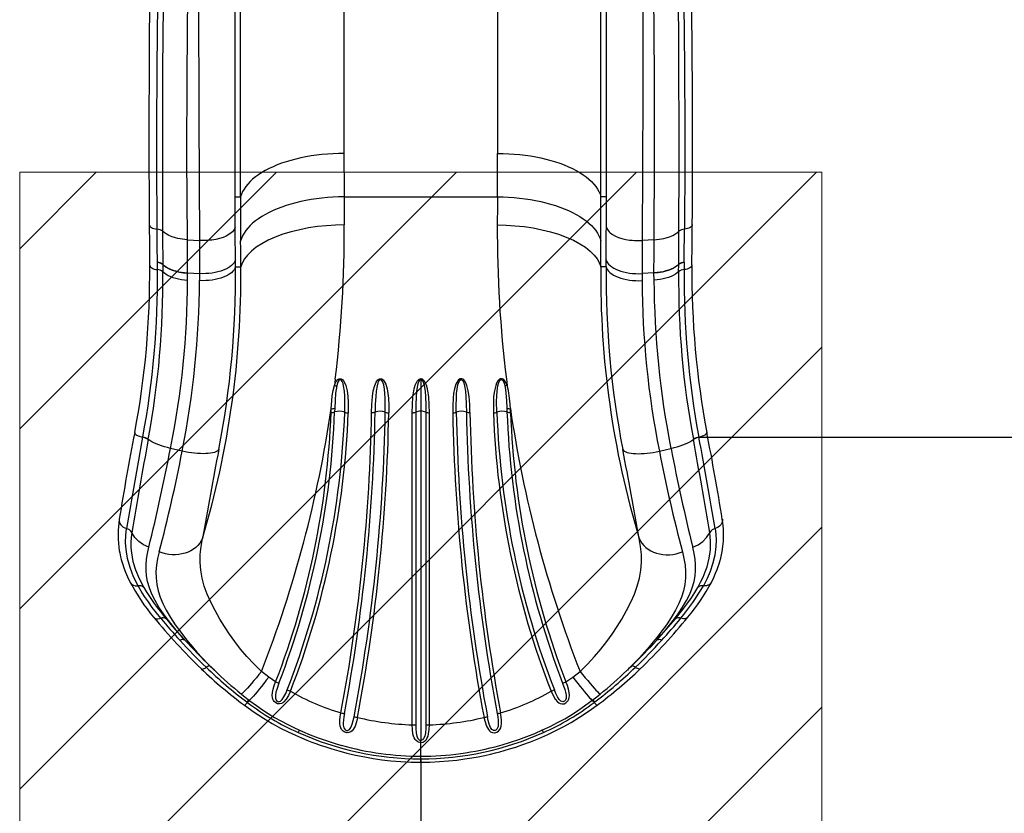
# Model space of a CAD drawing. Units: millimetres. Extents: x 10 to 203, y 55 to 268.
# Drawn here: x 43 to 67, y 114 to 133 of the extents above; entities that cross this region are included whole.
import ezdxf

# ---------------------------------------------------------------- set-up
doc = ezdxf.new("R2010")
doc.units = ezdxf.units.MM
doc.header["$PDSIZE"] = -1
doc.linetypes.add('CENTERX2', pattern=[20.32, 12.7, -2.54, 2.54, -2.54])

# ---------------------------------------------------------------- blocks, each defined once
blk = doc.blocks.new('SW_HATCH_0')
at = {"color": 0, "linetype": 'Continuous', "lineweight": 18}
for p, q in [((0, 0), (-1.909, -1.909)), ((8.98, 0), (-1.909, -10.889)), ((13.47, 0), (-1.909, -15.379)), ((17.961, 0), (-1.909, -19.869)), ((4.49, 0), (-1.909, -6.399)), ((18.091, -4.359), (-1.909, -24.359)), ((18.091, -8.85), (-1.909, -28.85)), ((18.091, -13.34), (-1.909, -33.34))]:
    blk.add_line(p, q, dxfattribs=at)

msp = doc.modelspace()

# ---------------------------------------------------------------- linework, layer by layer
at = {"color": 7, "linetype": 'Continuous', "lineweight": 25}
for p, q in [((50.912, 146.794), (50.912, 130.143)), ((54.742, 146.794), (54.742, 130.143)), ((48.199, 129.438), (48.199, 145.69)), ((48.334, 129.059), (48.334, 145.71)), ((57.32, 129.059), (57.32, 145.71)), ((57.455, 129.438), (57.455, 145.69)), ((48.199, 129.059), (48.199, 129.438)), ((57.455, 129.059), (57.455, 129.438)), ((48.199, 129.059), (48.334, 129.059)), ((50.916, 129.059), (54.739, 129.059)), ((57.455, 129.059), (57.32, 129.059)), ((47.01, 127.991), (47.309, 127.973)), ((58.645, 127.991), (58.346, 127.973)), ((46.26, 127.424), (46.26, 127.428)), ((46.262, 127.246), (46.26, 127.424)), ((48.208, 127.314), (48.207, 127.491)), ((57.446, 127.314), (57.448, 127.491)), ((59.394, 127.428), (59.394, 127.424)), ((46.262, 127.246), (46.262, 127.246)), ((46.396, 127.377), (46.396, 127.373)), ((46.396, 127.373), (46.398, 127.195)), ((46.398, 127.195), (46.398, 127.195)), ((47.013, 127.165), (47.311, 127.147)), ((47.013, 127.161), (47.013, 127.165)), ((47.013, 126.985), (47.013, 127.161)), ((48.208, 127.314), (48.34, 127.314)), ((57.446, 127.314), (57.315, 127.314)), ((58.641, 127.165), (58.344, 127.147)), ((58.641, 127.161), (58.641, 127.165)), ((58.642, 126.985), (58.641, 127.161)), ((59.256, 127.195), (59.259, 127.373)), ((59.256, 127.195), (59.256, 127.195)), ((59.259, 127.373), (59.259, 127.377)), ((59.392, 127.246), (59.392, 127.246)), ((47.311, 127.147), (47.31, 126.973)), ((58.344, 127.147), (58.344, 126.973)), ((50.694, 124.514), (50.674, 124.357)), ((52.827, 124.503), (52.827, 124.526)), ((52.827, 124.503), (52.827, 123.714)), ((54.961, 124.514), (54.98, 124.357)), ((50.59, 123.686), (50.594, 123.78)), ((50.682, 123.791), (50.678, 123.698)), ((54.973, 123.791), (54.976, 123.698)), ((55.064, 123.686), (55.06, 123.78)), ((52.613, 115.896), (52.613, 123.678)), ((52.701, 123.693), (52.701, 115.897)), ((52.827, 123.714), (52.827, 115.509)), ((52.954, 123.693), (52.954, 115.897)), ((53.041, 115.896), (53.041, 123.678)), ((45.894, 123.066), (45.894, 123.069)), ((46.031, 123.015), (46.031, 123.012)), ((59.624, 123.012), (59.623, 123.015)), ((59.76, 123.069), (59.761, 123.066)), ((46.879, 122.72), (46.589, 122.789)), ((58.775, 122.72), (59.065, 122.789)), ((45.49, 120.791), (45.49, 120.791)), ((60.164, 120.791), (60.164, 120.791)), ((45.62, 120.691), (45.62, 120.691)), ((60.034, 120.691), (60.034, 120.691)), ((47.575, 117.361), (47.622, 117.316)), ((58.032, 117.316), (58.08, 117.361)), ((47.677, 117.263), (47.682, 117.259)), ((49.039, 117.089), (48.857, 117.229)), ((56.615, 117.089), (56.797, 117.229)), ((57.977, 117.262), (57.963, 117.249)), ((49.209, 116.966), (49.039, 117.089)), ((56.446, 116.966), (56.615, 117.089)), ((48.505, 116.454), (48.488, 116.467)), ((57.166, 116.467), (57.15, 116.454)), ((52.827, 115.452), (52.827, 115.509)), ((52.827, 115.114), (52.827, 115.452)), ((52.827, 115.048), (52.827, 115.113)), ((52.827, 114.965), (52.827, 115.048))]:
    msp.add_line(p, q, dxfattribs=at)
at = {"lineweight": 18}
for p, q in [((42.827, 129.674), (42.827, 85.048)), ((62.827, 129.674), (42.827, 129.674)), ((62.827, 85.048), (62.827, 129.674))]:
    msp.add_line(p, q, dxfattribs=at)
at = {"color": 7, "linetype": 'CENTERX2'}
for p, q in [((59.76, 123.069), (89.76, 123.069)), ((52.827, 115.048), (52.827, 85.048))]:
    msp.add_line(p, q, dxfattribs=at)
at = {"color": 7, "linetype": 'Continuous', "lineweight": 25, "flags": 128}
for points in [[(46.253, 128.253), (46.247, 129.93), (46.247, 130.72), (46.254, 132.3), (46.26, 133.09), (46.276, 134.67), (46.286, 135.46), (46.297, 136.25), (46.322, 137.83), (46.335, 138.62), (46.363, 140.2), (46.377, 140.99), (46.406, 142.57), (46.42, 143.36), (46.448, 144.941), (46.462, 145.731), (46.474, 146.521)], [(46.61, 146.467), (46.597, 145.677), (46.584, 144.887), (46.556, 143.307), (46.542, 142.517), (46.514, 140.937), (46.5, 140.147), (46.472, 138.568), (46.459, 137.778), (46.435, 136.198), (46.424, 135.408), (46.414, 134.618), (46.397, 133.039), (46.391, 132.249), (46.384, 130.669), (46.384, 129.879), (46.389, 128.202)], [(59.265, 128.202), (59.271, 129.879), (59.27, 130.669), (59.263, 132.249), (59.257, 133.039), (59.241, 134.618), (59.231, 135.408), (59.22, 136.198), (59.195, 137.778), (59.182, 138.568), (59.155, 140.147), (59.14, 140.937), (59.112, 142.517), (59.071, 144.887), (59.058, 145.677), (59.045, 146.467)], [(59.18, 146.521), (59.193, 145.731), (59.206, 144.941), (59.234, 143.36), (59.248, 142.57), (59.277, 140.99), (59.292, 140.2), (59.319, 138.62), (59.333, 137.83), (59.357, 136.25), (59.368, 135.46), (59.378, 134.67), (59.395, 133.09), (59.401, 132.3), (59.407, 130.72), (59.407, 129.93), (59.401, 128.253)], [(47.01, 127.991), (46.997, 130.041), (47, 132.088), (47.016, 134.135), (47.043, 136.18), (47.077, 138.224), (47.154, 142.239), (47.228, 146.255)], [(47.303, 146.25), (47.299, 141.682), (47.291, 137.114), (47.289, 134.068), (47.294, 131.022), (47.309, 127.973)], [(58.351, 146.25), (58.354, 142.595), (58.361, 138.941), (58.365, 135.287), (58.362, 131.631), (58.346, 127.973)], [(58.645, 127.991), (58.658, 130.041), (58.655, 132.088), (58.639, 134.135), (58.612, 136.18), (58.578, 138.224), (58.5, 142.239), (58.426, 146.255)], [(46.084, 135.331), (46.059, 133.012), (46.056, 132.604), (46.054, 132.196), (46.052, 131.794), (46.051, 131.414), (46.05, 131.057), (46.05, 130.944), (46.049, 130.814), (46.049, 130.665), (46.049, 130.499), (46.049, 130.316), (46.05, 130.114), (46.05, 129.894), (46.051, 129.632), (46.052, 129.349), (46.053, 129.044), (46.055, 128.717), (46.058, 128.368)], [(59.597, 128.368), (59.599, 128.661), (59.601, 128.935), (59.602, 129.191), (59.603, 129.428), (59.604, 129.647), (59.604, 129.848), (59.605, 130.02), (59.605, 130.176), (59.605, 130.316), (59.605, 130.44), (59.605, 130.562), (59.605, 131.113), (59.603, 131.68), (59.589, 133.72)], [(50.912, 130.143), (50.774, 130.141), (50.635, 130.136), (50.498, 130.127), (50.361, 130.114), (50.226, 130.099), (50.093, 130.079), (49.963, 130.057), (49.835, 130.031), (49.71, 130.002), (49.589, 129.969), (49.471, 129.934), (49.358, 129.896), (49.249, 129.855), (49.144, 129.811), (49.045, 129.765), (48.951, 129.716), (48.863, 129.664), (48.78, 129.611), (48.704, 129.556), (48.634, 129.498), (48.57, 129.439), (48.513, 129.379), (48.463, 129.317), (48.42, 129.254), (48.384, 129.19), (48.355, 129.125), (48.334, 129.059)], [(54.742, 130.143), (54.881, 130.141), (55.019, 130.136), (55.157, 130.127), (55.293, 130.114), (55.428, 130.099), (55.561, 130.079), (55.692, 130.057), (55.819, 130.031), (55.944, 130.002), (56.066, 129.969), (56.183, 129.934), (56.297, 129.896), (56.406, 129.855), (56.51, 129.811), (56.609, 129.765), (56.703, 129.716), (56.791, 129.664), (56.874, 129.611), (56.95, 129.556), (57.02, 129.498), (57.084, 129.439), (57.141, 129.379), (57.191, 129.317), (57.234, 129.254), (57.27, 129.19), (57.299, 129.125), (57.32, 129.059)], [(48.201, 128.305), (48.2, 128.682), (48.199, 129.059)], [(50.916, 129.059), (50.777, 129.057), (50.638, 129.051), (50.5, 129.041), (50.363, 129.028), (50.228, 129.012), (50.095, 128.992), (49.964, 128.968), (49.836, 128.942), (49.711, 128.912), (49.59, 128.879), (49.472, 128.843), (49.359, 128.804), (49.249, 128.762), (49.145, 128.718), (49.046, 128.671), (48.952, 128.621), (48.863, 128.569), (48.781, 128.515), (48.705, 128.459), (48.635, 128.402), (48.571, 128.342), (48.514, 128.281), (48.465, 128.219), (48.422, 128.155), (48.386, 128.091), (48.358, 128.025), (48.336, 127.96)], [(50.916, 129.059), (50.917, 128.844), (50.92, 128.359)], [(54.739, 129.059), (54.737, 128.844), (54.735, 128.359)], [(54.739, 129.059), (54.878, 129.057), (55.016, 129.051), (55.154, 129.041), (55.291, 129.028), (55.426, 129.012), (55.559, 128.992), (55.69, 128.968), (55.818, 128.942), (55.943, 128.912), (56.065, 128.879), (56.182, 128.843), (56.296, 128.804), (56.405, 128.762), (56.509, 128.718), (56.609, 128.671), (56.703, 128.621), (56.791, 128.569), (56.873, 128.515), (56.95, 128.459), (57.02, 128.402), (57.083, 128.342), (57.14, 128.281), (57.19, 128.219), (57.233, 128.155), (57.268, 128.091), (57.297, 128.025), (57.318, 127.96)], [(57.454, 128.305), (57.455, 128.682), (57.455, 129.059)], [(46.058, 128.368), (46.062, 127.865), (46.067, 127.362)], [(46.058, 128.368), (46.061, 128.351), (46.071, 128.331), (46.088, 128.312), (46.111, 128.295), (46.14, 128.28), (46.175, 128.268), (46.213, 128.259), (46.253, 128.253)], [(46.26, 127.428), (46.256, 127.821), (46.253, 128.253), (46.253, 128.253)], [(47.01, 127.991), (46.947, 127.996), (46.886, 128.003), (46.827, 128.013), (46.769, 128.024), (46.713, 128.038), (46.625, 128.066), (46.546, 128.098), (46.476, 128.136), (46.429, 128.168), (46.389, 128.202)], [(48.201, 128.305), (48.19, 128.275), (48.175, 128.246), (48.155, 128.218), (48.131, 128.19), (48.102, 128.164), (48.045, 128.122), (47.976, 128.084), (47.898, 128.051), (47.812, 128.023), (47.719, 128.001), (47.62, 127.984), (47.559, 127.978), (47.497, 127.973), (47.435, 127.971), (47.372, 127.971), (47.309, 127.973)], [(48.207, 127.491), (48.201, 128.174), (48.201, 128.305)], [(50.92, 128.359), (50.701, 128.354), (50.479, 128.34), (50.254, 128.317), (50.03, 128.284), (49.809, 128.241), (49.595, 128.189), (49.39, 128.127), (49.199, 128.056), (49.023, 127.978), (48.864, 127.892), (48.725, 127.802), (48.606, 127.707), (48.508, 127.609), (48.432, 127.511), (48.376, 127.411), (48.34, 127.314)], [(54.735, 128.359), (54.953, 128.354), (55.176, 128.34), (55.401, 128.317), (55.625, 128.284), (55.846, 128.241), (56.06, 128.189), (56.264, 128.127), (56.456, 128.056), (56.632, 127.978), (56.79, 127.892), (56.93, 127.802), (57.048, 127.707), (57.146, 127.609), (57.223, 127.511), (57.279, 127.411), (57.315, 127.314)], [(57.448, 127.491), (57.453, 128.174), (57.454, 128.305)], [(57.454, 128.305), (57.464, 128.275), (57.479, 128.246), (57.499, 128.218), (57.523, 128.19), (57.552, 128.164), (57.61, 128.122), (57.678, 128.084), (57.756, 128.051), (57.842, 128.023), (57.936, 128.001), (58.034, 127.984), (58.095, 127.978), (58.157, 127.973), (58.22, 127.971), (58.283, 127.971), (58.346, 127.973)], [(58.645, 127.991), (58.707, 127.996), (58.768, 128.003), (58.828, 128.013), (58.886, 128.024), (58.942, 128.038), (59.029, 128.066), (59.108, 128.098), (59.178, 128.136), (59.225, 128.168), (59.265, 128.202)], [(59.259, 127.377), (59.262, 127.769), (59.265, 128.202)], [(59.597, 128.368), (59.594, 128.351), (59.584, 128.331), (59.567, 128.312), (59.543, 128.295), (59.514, 128.28), (59.48, 128.268), (59.442, 128.259), (59.401, 128.253)], [(59.587, 127.362), (59.592, 127.865), (59.597, 128.368)], [(47.013, 127.165), (47.013, 127.651), (47.01, 127.991)], [(47.309, 127.973), (47.31, 127.84), (47.311, 127.147)], [(48.34, 127.314), (48.34, 127.314), (48.337, 127.762), (48.336, 127.96)], [(57.315, 127.314), (57.315, 127.314), (57.317, 127.762), (57.318, 127.96)], [(58.346, 127.973), (58.345, 127.84), (58.344, 127.147)], [(58.641, 127.165), (58.642, 127.651), (58.645, 127.991)], [(48.207, 127.491), (48.193, 127.453), (48.172, 127.416), (48.143, 127.38), (48.108, 127.346), (48.066, 127.313), (48.017, 127.283), (47.963, 127.255), (47.903, 127.229), (47.838, 127.207), (47.77, 127.188), (47.698, 127.172), (47.623, 127.159), (47.546, 127.151), (47.468, 127.146), (47.389, 127.144), (47.311, 127.147)], [(57.448, 127.491), (57.461, 127.453), (57.483, 127.416), (57.511, 127.38), (57.547, 127.346), (57.589, 127.313), (57.637, 127.283), (57.692, 127.255), (57.752, 127.229), (57.816, 127.207), (57.885, 127.188), (57.957, 127.172), (58.032, 127.159), (58.108, 127.151), (58.187, 127.146), (58.265, 127.144), (58.344, 127.147)], [(59.394, 127.424), (59.393, 127.315), (59.392, 127.246)], [(46.067, 127.362), (46.07, 127.345), (46.08, 127.325), (46.097, 127.306), (46.12, 127.289), (46.149, 127.274), (46.184, 127.261), (46.221, 127.252), (46.262, 127.246)], [(46.396, 127.377), (46.434, 127.344), (46.479, 127.312), (46.53, 127.283), (46.586, 127.256), (46.648, 127.232), (46.715, 127.212), (46.785, 127.194), (46.859, 127.181), (46.935, 127.171), (47.013, 127.165)], [(46.396, 127.373), (46.436, 127.338), (46.483, 127.305), (46.552, 127.267), (46.631, 127.234), (46.718, 127.207), (46.812, 127.185), (46.911, 127.17), (47.013, 127.161)], [(46.398, 127.195), (46.436, 127.162), (46.481, 127.131), (46.531, 127.102), (46.588, 127.076), (46.649, 127.052), (46.716, 127.032), (46.786, 127.015), (46.859, 127.001), (46.935, 126.992), (47.013, 126.985)], [(48.208, 127.314), (48.195, 127.276), (48.174, 127.239), (48.145, 127.204), (48.109, 127.17), (48.067, 127.137), (48.018, 127.107), (47.964, 127.079), (47.904, 127.054), (47.839, 127.032), (47.77, 127.013), (47.698, 126.997), (47.623, 126.985), (47.546, 126.976), (47.468, 126.972), (47.389, 126.97), (47.31, 126.973)], [(57.446, 127.314), (57.46, 127.276), (57.481, 127.239), (57.509, 127.204), (57.545, 127.17), (57.587, 127.137), (57.636, 127.107), (57.691, 127.079), (57.751, 127.054), (57.815, 127.032), (57.884, 127.013), (57.957, 126.997), (58.032, 126.985), (58.109, 126.976), (58.187, 126.972), (58.266, 126.97), (58.344, 126.973)], [(59.259, 127.377), (59.221, 127.344), (59.176, 127.312), (59.125, 127.283), (59.068, 127.256), (59.006, 127.232), (58.94, 127.212), (58.869, 127.194), (58.795, 127.181), (58.719, 127.171), (58.641, 127.165)], [(59.259, 127.373), (59.219, 127.338), (59.171, 127.305), (59.102, 127.267), (59.023, 127.234), (58.936, 127.207), (58.843, 127.185), (58.744, 127.17), (58.641, 127.161)], [(59.256, 127.195), (59.219, 127.162), (59.174, 127.131), (59.123, 127.102), (59.067, 127.076), (59.005, 127.052), (58.939, 127.032), (58.869, 127.015), (58.795, 127.001), (58.719, 126.992), (58.642, 126.985)], [(59.587, 127.362), (59.584, 127.345), (59.574, 127.325), (59.557, 127.306), (59.534, 127.289), (59.505, 127.274), (59.471, 127.261), (59.433, 127.252), (59.392, 127.246)], [(50.674, 124.357), (50.694, 124.409), (50.72, 124.458), (50.758, 124.503), (50.772, 124.514), (50.796, 124.525), (50.823, 124.527), (50.846, 124.522), (50.862, 124.514), (50.884, 124.496), (50.903, 124.474), (50.936, 124.419), (50.959, 124.359), (50.993, 124.224), (51.011, 124.084), (51.019, 123.943), (51.018, 123.671)], [(50.931, 123.689), (50.931, 123.689), (50.935, 123.954), (50.932, 124.088), (50.923, 124.219), (50.903, 124.349), (50.89, 124.403), (50.87, 124.455), (50.845, 124.491), (50.835, 124.498), (50.825, 124.503), (50.821, 124.503), (50.811, 124.503), (50.804, 124.501), (50.793, 124.494), (50.789, 124.491), (50.78, 124.481), (50.758, 124.44), (50.742, 124.393), (50.73, 124.346)], [(51.602, 123.682), (51.608, 123.881), (51.624, 124.08), (51.644, 124.221), (51.68, 124.359), (51.717, 124.444), (51.754, 124.495), (51.778, 124.514), (51.802, 124.524), (51.829, 124.526), (51.852, 124.52), (51.865, 124.514), (51.887, 124.496), (51.906, 124.476), (51.933, 124.433), (51.953, 124.387), (51.988, 124.273), (52.008, 124.156), (52.02, 124.038), (52.029, 123.857), (52.029, 123.675)], [(51.942, 123.691), (51.943, 123.869), (51.939, 124.045), (51.934, 124.156), (51.922, 124.266), (51.902, 124.374), (51.89, 124.416), (51.873, 124.456), (51.848, 124.491), (51.84, 124.497), (51.831, 124.502), (51.826, 124.503), (51.815, 124.502), (51.81, 124.501), (51.795, 124.491), (51.78, 124.473), (51.757, 124.427), (51.736, 124.348), (51.715, 124.217), (51.704, 124.084), (51.694, 123.891), (51.689, 123.696)], [(52.613, 123.678), (52.617, 123.876), (52.63, 124.073), (52.642, 124.172), (52.661, 124.27), (52.688, 124.366), (52.708, 124.416), (52.735, 124.464), (52.759, 124.493), (52.784, 124.514), (52.791, 124.517), (52.815, 124.525), (52.827, 124.526)], [(52.827, 124.503), (52.819, 124.502), (52.807, 124.496), (52.805, 124.494), (52.785, 124.472), (52.77, 124.445), (52.754, 124.401), (52.743, 124.355), (52.721, 124.218), (52.71, 124.078), (52.703, 123.887), (52.701, 123.693)], [(53.041, 123.678), (53.037, 123.876), (53.024, 124.073), (53.012, 124.172), (52.994, 124.27), (52.966, 124.366), (52.946, 124.416), (52.92, 124.464), (52.895, 124.493), (52.87, 124.514), (52.864, 124.517), (52.84, 124.525), (52.827, 124.526)], [(52.827, 124.503), (52.835, 124.502), (52.847, 124.496), (52.85, 124.494), (52.869, 124.472), (52.884, 124.445), (52.9, 124.401), (52.912, 124.355), (52.934, 124.218), (52.944, 124.078), (52.952, 123.887), (52.954, 123.693)], [(54.053, 123.682), (54.046, 123.881), (54.03, 124.08), (54.01, 124.221), (53.975, 124.359), (53.938, 124.444), (53.9, 124.495), (53.877, 124.514), (53.852, 124.524), (53.825, 124.526), (53.802, 124.52), (53.789, 124.514), (53.767, 124.496), (53.749, 124.476), (53.722, 124.433), (53.701, 124.387), (53.667, 124.273), (53.646, 124.156), (53.634, 124.038), (53.625, 123.857), (53.625, 123.675)], [(53.712, 123.691), (53.711, 123.869), (53.715, 124.045), (53.721, 124.156), (53.732, 124.266), (53.752, 124.374), (53.764, 124.416), (53.781, 124.456), (53.806, 124.491), (53.814, 124.497), (53.824, 124.502), (53.828, 124.503), (53.839, 124.502), (53.845, 124.501), (53.86, 124.491), (53.874, 124.473), (53.897, 124.427), (53.919, 124.348), (53.939, 124.217), (53.951, 124.084), (53.96, 123.891), (53.965, 123.696)], [(54.98, 124.357), (54.961, 124.409), (54.934, 124.458), (54.897, 124.503), (54.882, 124.514), (54.858, 124.525), (54.831, 124.527), (54.808, 124.522), (54.793, 124.514), (54.77, 124.496), (54.752, 124.474), (54.719, 124.419), (54.695, 124.359), (54.661, 124.224), (54.643, 124.084), (54.636, 123.943), (54.637, 123.671)], [(54.724, 123.689), (54.724, 123.689), (54.719, 123.954), (54.722, 124.088), (54.731, 124.219), (54.751, 124.349), (54.764, 124.403), (54.784, 124.455), (54.81, 124.491), (54.819, 124.498), (54.829, 124.503), (54.834, 124.503), (54.843, 124.503), (54.85, 124.501), (54.862, 124.494), (54.865, 124.491), (54.874, 124.481), (54.897, 124.44), (54.913, 124.393), (54.924, 124.346)], [(50.594, 123.78), (50.594, 123.78), (50.608, 123.972), (50.621, 124.102), (50.641, 124.231), (50.674, 124.357), (50.674, 124.357)], [(50.674, 124.357), (50.704, 124.349), (50.73, 124.346)], [(50.73, 124.346), (50.715, 124.256), (50.705, 124.165), (50.691, 123.98), (50.682, 123.791)], [(54.98, 124.357), (54.951, 124.349), (54.924, 124.346)], [(54.924, 124.346), (54.939, 124.256), (54.95, 124.165), (54.963, 123.98), (54.973, 123.791)], [(55.06, 123.78), (55.06, 123.78), (55.047, 123.972), (55.033, 124.102), (55.013, 124.231), (54.98, 124.357), (54.98, 124.357)], [(45.694, 123.182), (45.694, 123.179), (45.697, 123.165), (45.707, 123.151), (45.725, 123.136), (45.749, 123.121), (45.779, 123.106), (45.814, 123.092), (45.853, 123.08), (45.894, 123.069)], [(46.589, 122.789), (46.512, 122.808), (46.436, 122.829), (46.364, 122.852), (46.296, 122.876), (46.231, 122.902), (46.172, 122.929), (46.119, 122.956), (46.071, 122.984), (46.031, 123.012)], [(59.065, 122.789), (59.143, 122.808), (59.218, 122.829), (59.29, 122.852), (59.359, 122.876), (59.423, 122.902), (59.482, 122.929), (59.536, 122.956), (59.583, 122.984), (59.624, 123.012)], [(59.96, 123.182), (59.961, 123.179), (59.957, 123.165), (59.947, 123.151), (59.929, 123.136), (59.905, 123.121), (59.875, 123.106), (59.84, 123.092), (59.802, 123.08), (59.76, 123.069)], [(47.792, 122.759), (47.775, 122.739), (47.75, 122.72), (47.719, 122.704), (47.681, 122.69), (47.636, 122.678), (47.585, 122.669), (47.529, 122.662), (47.468, 122.658), (47.403, 122.657), (47.333, 122.658), (47.261, 122.662), (47.187, 122.669), (47.11, 122.678), (47.033, 122.69), (46.956, 122.704), (46.879, 122.72)], [(57.863, 122.759), (57.88, 122.739), (57.904, 122.72), (57.936, 122.704), (57.974, 122.69), (58.018, 122.678), (58.069, 122.669), (58.125, 122.662), (58.186, 122.658), (58.252, 122.657), (58.321, 122.658), (58.393, 122.662), (58.468, 122.669), (58.544, 122.678), (58.621, 122.69), (58.698, 122.704), (58.775, 122.72)], [(45.309, 121.024), (45.296, 120.927), (45.287, 120.836), (45.281, 120.751), (45.279, 120.673), (45.279, 120.598), (45.281, 120.527), (45.288, 120.422), (45.298, 120.327), (45.31, 120.244), (45.321, 120.184), (45.331, 120.134), (45.343, 120.082), (45.359, 120.02), (45.374, 119.966), (45.395, 119.895), (45.425, 119.807), (45.464, 119.703), (45.516, 119.583), (45.582, 119.448)], [(45.309, 121.024), (45.309, 121.021), (45.308, 120.985), (45.314, 120.949), (45.328, 120.914), (45.35, 120.881), (45.378, 120.851), (45.411, 120.826), (45.449, 120.805), (45.49, 120.791)], [(60.073, 119.448), (60.132, 119.569), (60.179, 119.675), (60.215, 119.768), (60.243, 119.845), (60.264, 119.909), (60.281, 119.967), (60.304, 120.051), (60.322, 120.131), (60.34, 120.22), (60.359, 120.347), (60.371, 120.474), (60.376, 120.598), (60.376, 120.652), (60.375, 120.712), (60.372, 120.78), (60.366, 120.855), (60.358, 120.936), (60.345, 121.024)], [(60.345, 121.024), (60.346, 121.021), (60.347, 120.985), (60.34, 120.949), (60.326, 120.914), (60.305, 120.881), (60.277, 120.851), (60.243, 120.826), (60.205, 120.805), (60.164, 120.791)], [(45.78, 119.363), (45.78, 119.363), (45.667, 119.59), (45.578, 119.819), (45.516, 120.042), (45.478, 120.265), (45.467, 120.443), (45.471, 120.618), (45.49, 120.791)], [(60.164, 120.791), (60.181, 120.647), (60.188, 120.502), (60.183, 120.347), (60.155, 120.125), (60.102, 119.901), (60.041, 119.721), (59.965, 119.542), (59.874, 119.363), (59.874, 119.363)], [(45.62, 120.691), (45.605, 120.566), (45.599, 120.44), (45.601, 120.313), (45.613, 120.184), (45.652, 119.972), (45.716, 119.758), (45.806, 119.541), (45.919, 119.324)], [(46.046, 120.323), (45.915, 120.387), (45.799, 120.469), (45.702, 120.567), (45.628, 120.676), (45.62, 120.691)], [(47.383, 120.543), (47.353, 120.482), (47.315, 120.423), (47.27, 120.369), (47.218, 120.32), (47.159, 120.275), (47.094, 120.236), (47.025, 120.203), (46.951, 120.176), (46.873, 120.156), (46.793, 120.143), (46.711, 120.137), (46.628, 120.138), (46.545, 120.146), (46.463, 120.161), (46.382, 120.182), (46.305, 120.211)], [(48.857, 117.229), (48.857, 117.229), (48.67, 117.412), (48.493, 117.6), (48.336, 117.785), (48.19, 117.972), (48.056, 118.16), (47.931, 118.347), (47.818, 118.531), (47.697, 118.744), (47.591, 118.953), (47.501, 119.157), (47.428, 119.358), (47.375, 119.554), (47.341, 119.749), (47.326, 119.945), (47.329, 120.141), (47.348, 120.34), (47.383, 120.543)], [(56.797, 117.229), (56.797, 117.229), (56.985, 117.412), (57.162, 117.6), (57.318, 117.785), (57.464, 117.972), (57.599, 118.16), (57.723, 118.347), (57.836, 118.531), (57.957, 118.744), (58.064, 118.953), (58.154, 119.157), (58.226, 119.358), (58.28, 119.554), (58.314, 119.749), (58.329, 119.945), (58.326, 120.141), (58.306, 120.34), (58.272, 120.543)], [(58.272, 120.543), (58.302, 120.482), (58.339, 120.423), (58.385, 120.369), (58.437, 120.32), (58.496, 120.275), (58.56, 120.236), (58.63, 120.203), (58.704, 120.176), (58.781, 120.156), (58.861, 120.143), (58.943, 120.137), (59.026, 120.138), (59.109, 120.146), (59.192, 120.161), (59.272, 120.182), (59.35, 120.211)], [(59.609, 120.323), (59.74, 120.387), (59.856, 120.469), (59.952, 120.567), (60.026, 120.676), (60.034, 120.691)], [(59.735, 119.324), (59.804, 119.452), (59.866, 119.579), (59.919, 119.708), (59.964, 119.837), (60.019, 120.05), (60.05, 120.263), (60.054, 120.477), (60.034, 120.691)], [(46.941, 118.012), (46.83, 118.137), (46.726, 118.259), (46.628, 118.379), (46.535, 118.497), (46.409, 118.668), (46.298, 118.833), (46.204, 118.994), (46.123, 119.156), (46.06, 119.315), (46.015, 119.473), (45.99, 119.608), (45.978, 119.745), (45.978, 119.882), (45.99, 120.025), (46.013, 120.172), (46.046, 120.323)], [(58.714, 118.012), (58.824, 118.137), (58.928, 118.259), (59.027, 118.379), (59.119, 118.497), (59.245, 118.668), (59.356, 118.833), (59.451, 118.994), (59.531, 119.156), (59.595, 119.315), (59.64, 119.473), (59.665, 119.608), (59.677, 119.745), (59.677, 119.882), (59.665, 120.025), (59.642, 120.172), (59.609, 120.323)], [(46.305, 120.211), (46.265, 120.043), (46.238, 119.879), (46.224, 119.719), (46.226, 119.558), (46.244, 119.397), (46.279, 119.237), (46.33, 119.079), (46.397, 118.918), (46.48, 118.753), (46.583, 118.576), (46.704, 118.393), (46.841, 118.204), (46.933, 118.085), (47.03, 117.963), (47.135, 117.839), (47.246, 117.712), (47.376, 117.57), (47.512, 117.427), (47.658, 117.281), (47.677, 117.263)], [(59.35, 120.211), (59.389, 120.043), (59.417, 119.879), (59.43, 119.719), (59.428, 119.558), (59.41, 119.397), (59.375, 119.237), (59.325, 119.079), (59.258, 118.918), (59.175, 118.753), (59.071, 118.576), (58.95, 118.393), (58.813, 118.204), (58.722, 118.085), (58.624, 117.963), (58.519, 117.839), (58.409, 117.712), (58.279, 117.57), (58.142, 117.427), (57.996, 117.281), (57.977, 117.262)], [(45.582, 119.448), (45.59, 119.433), (45.611, 119.409), (45.637, 119.39), (45.668, 119.375), (45.703, 119.365), (45.741, 119.362), (45.78, 119.363)], [(46.346, 118.553), (46.346, 118.553), (46.133, 118.824), (46.035, 118.96), (45.943, 119.094), (45.858, 119.229), (45.78, 119.363), (45.78, 119.363)], [(59.177, 118.542), (59.386, 118.806), (59.483, 118.937), (59.574, 119.067), (59.658, 119.196), (59.735, 119.324)], [(60.073, 119.448), (60.064, 119.433), (60.043, 119.409), (60.017, 119.39), (59.986, 119.375), (59.951, 119.365), (59.914, 119.362), (59.874, 119.363)], [(46.167, 118.581), (46.168, 118.58), (46.188, 118.562), (46.213, 118.549), (46.242, 118.542), (46.274, 118.54), (46.309, 118.544), (46.346, 118.553)], [(59.487, 118.581), (59.487, 118.58), (59.467, 118.562), (59.442, 118.549), (59.412, 118.542), (59.38, 118.54), (59.345, 118.544), (59.309, 118.553)], [(47.575, 117.361), (47.568, 117.365), (47.56, 117.367), (47.55, 117.366), (47.538, 117.363), (47.524, 117.358), (47.509, 117.351), (47.494, 117.342), (47.477, 117.331)], [(58.178, 117.331), (58.161, 117.342), (58.145, 117.351), (58.13, 117.358), (58.117, 117.363), (58.105, 117.366), (58.095, 117.367), (58.086, 117.365), (58.08, 117.361)], [(47.356, 117.292), (47.365, 117.287), (47.38, 117.286), (47.4, 117.29), (47.423, 117.299), (47.449, 117.313), (47.477, 117.331)], [(47.621, 117.316), (47.638, 117.3), (47.677, 117.262)], [(48.857, 117.229), (48.792, 117.149), (48.728, 117.072), (48.666, 116.998), (48.608, 116.93), (48.553, 116.867), (48.504, 116.811), (48.461, 116.763), (48.424, 116.724), (48.394, 116.694), (48.373, 116.675), (48.359, 116.665), (48.355, 116.666)], [(56.797, 117.229), (56.862, 117.149), (56.926, 117.072), (56.988, 116.998), (57.047, 116.93), (57.101, 116.867), (57.15, 116.811), (57.194, 116.763), (57.231, 116.724), (57.26, 116.694), (57.282, 116.675), (57.296, 116.665), (57.299, 116.666)], [(57.977, 117.262), (57.995, 117.28), (58.033, 117.316)], [(58.299, 117.292), (58.29, 117.287), (58.274, 117.286), (58.255, 117.29), (58.232, 117.299), (58.206, 117.313), (58.178, 117.331)], [(49.039, 117.089), (48.976, 117.008), (48.914, 116.929), (48.854, 116.853), (48.797, 116.783), (48.744, 116.719), (48.696, 116.661), (48.654, 116.612), (48.618, 116.572), (48.59, 116.541), (48.568, 116.52), (48.555, 116.51), (48.551, 116.51)], [(49.577, 116.734), (49.53, 116.631), (49.474, 116.537), (49.416, 116.469), (49.388, 116.447), (49.356, 116.429), (49.305, 116.417), (49.262, 116.42), (49.253, 116.423), (49.21, 116.444), (49.174, 116.476), (49.154, 116.504), (49.14, 116.534), (49.127, 116.581), (49.123, 116.628), (49.128, 116.706), (49.145, 116.785), (49.174, 116.876), (49.209, 116.966)], [(49.29, 116.938), (49.235, 116.777), (49.216, 116.709), (49.205, 116.64), (49.203, 116.601), (49.206, 116.562), (49.222, 116.515), (49.242, 116.49), (49.26, 116.478), (49.268, 116.475), (49.288, 116.473), (49.301, 116.475), (49.333, 116.49), (49.374, 116.53), (49.415, 116.592), (49.459, 116.678), (49.496, 116.768)], [(56.077, 116.734), (56.124, 116.631), (56.18, 116.537), (56.238, 116.469), (56.267, 116.447), (56.299, 116.429), (56.349, 116.417), (56.392, 116.42), (56.402, 116.423), (56.445, 116.444), (56.48, 116.476), (56.5, 116.504), (56.515, 116.534), (56.527, 116.581), (56.532, 116.628), (56.526, 116.706), (56.509, 116.785), (56.481, 116.876), (56.446, 116.966)], [(56.364, 116.938), (56.42, 116.777), (56.438, 116.709), (56.45, 116.64), (56.452, 116.601), (56.448, 116.562), (56.432, 116.515), (56.412, 116.49), (56.394, 116.478), (56.387, 116.475), (56.366, 116.473), (56.354, 116.475), (56.321, 116.49), (56.281, 116.53), (56.239, 116.592), (56.196, 116.678), (56.158, 116.768)], [(56.615, 117.089), (56.678, 117.008), (56.741, 116.929), (56.801, 116.853), (56.858, 116.783), (56.91, 116.719), (56.958, 116.661), (57.001, 116.612), (57.036, 116.572), (57.065, 116.541), (57.086, 116.52), (57.099, 116.51), (57.103, 116.51)], [(48.354, 116.665), (48.491, 116.555), (48.55, 116.509)], [(57.104, 116.509), (57.184, 116.572), (57.3, 116.665)], [(48.431, 116.384), (48.433, 116.384), (48.44, 116.387), (48.451, 116.397), (48.466, 116.411), (48.484, 116.431), (48.505, 116.454)], [(48.431, 116.384), (48.673, 116.211), (48.905, 116.06), (49.125, 115.929), (49.331, 115.817), (49.524, 115.72), (49.7, 115.638), (49.852, 115.571), (49.989, 115.515), (50.109, 115.468), (50.214, 115.429), (50.322, 115.391), (50.456, 115.345), (50.61, 115.297), (50.785, 115.246), (50.98, 115.194), (51.196, 115.144), (51.434, 115.095), (51.636, 115.06), (51.852, 115.028), (52.083, 115.002), (52.327, 114.981), (52.587, 114.968), (52.827, 114.964)], [(48.551, 116.51), (48.569, 116.497), (48.732, 116.377), (48.883, 116.271), (49.026, 116.178), (49.182, 116.083), (49.336, 115.996), (49.512, 115.902), (49.693, 115.813), (49.879, 115.728), (50.07, 115.648), (50.265, 115.573), (50.465, 115.503), (50.668, 115.438), (50.85, 115.385)], [(52.827, 114.964), (53.053, 114.967), (53.296, 114.979), (53.521, 114.997), (53.73, 115.019), (53.924, 115.045), (54.101, 115.074), (54.262, 115.103), (54.422, 115.136), (54.564, 115.168), (54.688, 115.198), (54.794, 115.226), (54.905, 115.256), (55.041, 115.296), (55.196, 115.344), (55.369, 115.403), (55.56, 115.474), (55.768, 115.557), (55.993, 115.656), (56.18, 115.745), (56.375, 115.845), (56.578, 115.957), (56.788, 116.084), (57.004, 116.225), (57.223, 116.384)], [(54.8, 115.384), (54.855, 115.399), (55.063, 115.461), (55.269, 115.53), (55.472, 115.604), (55.671, 115.684), (55.865, 115.768), (56.054, 115.858), (56.238, 115.952), (56.416, 116.05), (56.568, 116.14), (56.711, 116.231), (56.853, 116.327), (57.004, 116.436), (57.103, 116.51)], [(57.223, 116.384), (57.221, 116.384), (57.214, 116.387), (57.203, 116.397), (57.189, 116.411), (57.171, 116.431), (57.15, 116.454)], [(51.251, 116.08), (51.225, 115.97), (51.189, 115.866), (51.167, 115.821), (51.141, 115.78), (51.116, 115.751), (51.087, 115.726), (51.036, 115.702), (50.992, 115.697), (50.98, 115.698), (50.931, 115.711), (50.889, 115.738), (50.854, 115.779), (50.834, 115.818), (50.821, 115.86), (50.811, 115.929), (50.811, 116.001), (50.82, 116.097), (50.837, 116.193)], [(50.923, 116.179), (50.909, 116.095), (50.898, 116.011), (50.894, 115.949), (50.896, 115.888), (50.901, 115.853), (50.911, 115.819), (50.931, 115.785), (50.955, 115.763), (50.976, 115.755), (50.985, 115.754), (51.01, 115.756), (51.02, 115.76), (51.052, 115.783), (51.087, 115.832), (51.119, 115.91), (51.145, 116.003), (51.165, 116.098)], [(54.403, 116.08), (54.429, 115.97), (54.465, 115.866), (54.487, 115.821), (54.513, 115.78), (54.538, 115.751), (54.567, 115.726), (54.618, 115.702), (54.662, 115.697), (54.675, 115.698), (54.723, 115.711), (54.765, 115.738), (54.8, 115.779), (54.82, 115.818), (54.833, 115.86), (54.843, 115.929), (54.843, 116.001), (54.834, 116.097), (54.817, 116.193)], [(54.731, 116.179), (54.746, 116.095), (54.756, 116.011), (54.76, 115.949), (54.758, 115.888), (54.753, 115.853), (54.743, 115.819), (54.724, 115.785), (54.699, 115.763), (54.678, 115.755), (54.669, 115.754), (54.644, 115.756), (54.634, 115.76), (54.602, 115.783), (54.568, 115.832), (54.536, 115.91), (54.51, 116.003), (54.489, 116.098)], [(52.827, 115.452), (52.815, 115.453), (52.767, 115.464), (52.757, 115.469), (52.709, 115.504), (52.684, 115.535), (52.664, 115.569), (52.645, 115.618), (52.632, 115.67), (52.617, 115.781), (52.613, 115.896)], [(52.701, 115.897), (52.703, 115.798), (52.711, 115.7), (52.729, 115.611), (52.756, 115.554), (52.784, 115.523), (52.806, 115.512), (52.82, 115.509), (52.827, 115.509)], [(52.954, 115.897), (52.952, 115.798), (52.943, 115.7), (52.925, 115.611), (52.899, 115.554), (52.87, 115.523), (52.849, 115.512), (52.835, 115.509), (52.827, 115.509)], [(52.827, 115.452), (52.84, 115.453), (52.887, 115.464), (52.897, 115.469), (52.945, 115.504), (52.97, 115.535), (52.99, 115.569), (53.009, 115.618), (53.022, 115.67), (53.037, 115.781), (53.041, 115.896)]]:
    msp.add_lwpolyline(points, dxfattribs=at)
at = {"color": 7, "linetype": 'Continuous', "lineweight": 25}
for centre, radius, start, end in [((228.123, 130.148), 177.211, 180.00165, 180.35201), ((-122.469, 130.148), 177.211, 359.64799, 359.99835), ((226.403, 128.903), 178.069, 179.94983, 180.30356), ((-120.749, 128.903), 178.069, 359.69644, 0.05017), ((46.243, 128.018), 0.236, 51.5999, 87.4807), ((240.049, 129.243), 193.663, 180.30785, 180.55197), ((20.664, 128.207), 30.256, 352.9885, 0.2887), ((84.991, 128.207), 30.256, 179.7113, 187.0115), ((59.411, 128.018), 0.236, 92.5193, 128.4001), ((-194.986, 129.884), 254.392, 359.44683, 359.63262), ((46.251, 127.197), 0.231, 51.1642, 87.6823), ((46.251, 127.193), 0.231, 51.1754, 87.6873), ((59.404, 127.197), 0.231, 92.3177, 128.8358), ((59.404, 127.193), 0.231, 92.3233, 128.8375), ((24.928, 127.141), 21.141, 349.2042, 0.5984), ((24.868, 127.027), 21.396, 349.3401, 0.5868), ((24.905, 126.974), 21.494, 349.387, 0.5892), ((46.252, 127.014), 0.232, 51.2021, 87.5839), ((25.617, 127.073), 22.724, 343.3001, 0.6067), ((25.132, 127.129), 23.078, 349.0836, 0.457), ((80.006, 127.069), 22.693, 179.3814, 196.7119), ((80.523, 127.129), 23.078, 179.543, 190.9164), ((80.74, 126.973), 21.485, 179.4084, 190.6155), ((59.402, 127.014), 0.232, 92.4161, 128.7979), ((80.775, 127.026), 21.384, 179.4101, 190.6631), ((80.729, 127.142), 21.143, 179.4022, 190.7952), ((25.195, 127.068), 21.818, 348.6899, 359.7829), ((25.197, 127.065), 22.113, 348.6684, 359.7601), ((80.457, 127.065), 22.113, 180.2399, 191.3316), ((80.459, 127.068), 21.818, 180.2171, 191.3101), ((20.812, 128.172), 30.104, 338.6837, 351.6107), ((50.613, 123.98), 0.201, 264.7255, 290.0452), ((55.042, 123.98), 0.201, 249.9546, 275.2744), ((84.842, 128.172), 30.104, 188.3893, 201.3163), ((29.722, 124.474), 20.883, 338.9287, 357.837), ((29.655, 124.491), 21.038, 338.96, 357.8406), ((29.648, 124.492), 21.298, 338.7358, 357.8387), ((29.709, 124.478), 21.324, 338.7067, 357.8331), ((50.607, 123.888), 0.203, 265.3726, 290.6588), ((50.792, 123.342), 0.374, 68.1779, 107.6666), ((6.793, 124.474), 44.815, 349.3514, 358.9865), ((6.643, 124.491), 45.053, 349.3679, 358.9879), ((51.017, 123.885), 0.214, 246.3746, 270.3517), ((6.631, 124.493), 45.318, 349.3253, 358.987), ((6.773, 124.477), 45.263, 349.3097, 358.9851), ((51.614, 123.887), 0.206, 266.5136, 291.4416), ((51.81, 123.341), 0.375, 69.2854, 108.7488), ((52.024, 123.886), 0.211, 247.2172, 271.4699), ((52.622, 123.887), 0.209, 267.5269, 292.0975), ((52.81, 123.414), 0.3, 86.7096, 111.3657), ((52.844, 123.414), 0.3, 68.6343, 93.2904), ((53.032, 123.887), 0.209, 247.9025, 272.4731), ((53.63, 123.886), 0.211, 268.5301, 292.7828), ((98.881, 124.477), 45.263, 181.0149, 190.6903), ((53.845, 123.341), 0.375, 71.2512, 110.7146), ((99.023, 124.493), 45.318, 181.013, 190.6747), ((54.04, 123.887), 0.206, 248.5584, 273.4864), ((99.011, 124.491), 45.053, 181.0121, 190.6321), ((98.861, 124.474), 44.815, 181.0135, 190.6486), ((54.638, 123.885), 0.214, 269.6483, 293.6254), ((75.945, 124.478), 21.324, 182.1669, 201.2933), ((54.863, 123.342), 0.374, 72.3334, 111.8221), ((76.006, 124.492), 21.298, 182.1613, 201.2642), ((75.999, 124.491), 21.038, 182.1594, 201.04), ((55.048, 123.888), 0.203, 249.3412, 274.6274), ((75.933, 124.474), 20.883, 182.163, 201.0713), ((113.684, 109.933), 69.269, 168.97344, 170.78641), ((170.352, 99.839), 126.608, 169.42856, 170.47454), ((225.414, 90.11), 182.375, 169.60633, 170.34703), ((45.821, 122.682), 0.394, 57.7896, 79.3472), ((45.821, 122.68), 0.393, 57.6947, 79.3064), ((59.833, 122.682), 0.394, 100.6528, 122.2104), ((59.834, 122.68), 0.393, 100.6936, 122.3053), ((-103.899, 92.913), 166.269, 9.61709, 10.42954), ((-59.161, 100.82), 120.985, 9.50115, 10.59575), ((-6.001, 110.295), 67.208, 9.18579, 11.05436), ((-2.467, 132.301), 49.969, 346.1303, 349.0261), ((158.179, 101.236), 112.466, 168.96718, 170.11523), ((-52.525, 101.236), 112.466, 9.88477, 11.03282), ((108.121, 132.301), 49.969, 190.9739, 193.8697), ((10.255, 129.783), 37.299, 345.1294, 349.085), ((95.4, 129.783), 37.299, 190.915, 194.8706), ((45.44, 120.591), 0.206, 29.008, 75.9966), ((45.44, 120.591), 0.206, 29.0083, 75.9978), ((60.214, 120.591), 0.206, 104.0034, 150.992), ((60.214, 120.591), 0.206, 104.0022, 150.9917), ((49.982, 121.789), 4.984, 208.0073, 220.0584), ((45.812, 119.208), 0.158, 47.1254, 101.4565), ((50.874, 122.267), 5.763, 210.7084, 220.2782), ((55.041, 122.134), 5.571, 319.9993, 330.1756), ((55.672, 121.789), 4.984, 319.9416, 331.9927), ((59.843, 119.208), 0.158, 78.5435, 132.8746), ((57.527, 127.867), 14.672, 219.2624, 226.1136), ((48.066, 127.924), 14.756, 313.9058, 320.7182), ((46.401, 118.424), 0.14, 56.8719, 113.1229), ((56.548, 126.94), 13.207, 219.4209, 222.6018), ((55.792, 126.218), 12.07, 219.4917, 222.8323), ((49.856, 126.223), 12.078, 317.1689, 320.5071), ((48.9, 127.119), 13.481, 317.4305, 320.5469), ((59.254, 118.424), 0.14, 66.8771, 123.1281), ((46.895, 117.899), 0.122, 68.0005, 124.0155), ((57.143, 127.375), 13.94, 222.2656, 226.0999), ((59.116, 129.239), 16.562, 222.6782, 225.8225), ((46.639, 129.14), 16.421, 314.164, 317.3353), ((48.531, 127.356), 13.912, 313.8963, 317.7382), ((58.76, 117.899), 0.122, 55.9845, 111.9995), ((55.695, 126.073), 12.11, 226.4744, 233.1385), ((55.642, 125.863), 11.81, 226.2582, 232.7158), ((54.23, 123.997), 9.396, 225.8183, 231.2922), ((49.969, 125.914), 11.876, 307.3024, 313.7237), ((49.965, 126.066), 12.101, 306.8591, 313.5279), ((51.304, 124.138), 9.581, 308.7409, 314.029), ((49.55, 117.831), 0.93, 248.4417, 253.7681), ((56.104, 117.831), 0.93, 286.2319, 291.5583), ((49.986, 117.816), 1.157, 244.9217, 249.3023), ((52.647, 122.147), 6.223, 240.4462, 253.0925), ((53.008, 122.147), 6.223, 286.9075, 299.5538), ((55.668, 117.816), 1.157, 290.6977, 295.0783), ((48.759, 116.244), 0.351, 128.3946, 140.5208), ((48.836, 116.173), 0.435, 130.3699, 139.6302), ((52.357, 121.518), 6.363, 232.7345, 245.9989), ((53.262, 121.578), 6.431, 294.0724, 307.1942), ((56.892, 116.244), 0.333, 39.2221, 52.2519), ((56.899, 116.247), 0.346, 39.4278, 51.7778), ((51.134, 117.725), 1.56, 259.0349, 262.2365), ((54.521, 117.725), 1.56, 277.7635, 280.9651), ((51.572, 117.84), 1.789, 256.8554, 259.6655), ((52.844, 122.718), 6.826, 256.5033, 268.0617), ((52.623, 118.042), 2.146, 269.7373, 272.0724), ((53.031, 118.042), 2.146, 267.9276, 270.2627), ((52.81, 122.718), 6.826, 271.9383, 283.4967), ((54.082, 117.84), 1.789, 280.3345, 283.1446), ((50.008, 115.61), 0.257, 142.1268, 158.2769), ((52.842, 122.556), 7.508, 245.8383, 269.885), ((52.812, 122.556), 7.508, 270.1152, 294.1615), ((55.646, 115.61), 0.257, 21.7231, 37.8732), ((52.844, 122.576), 7.462, 254.4686, 269.8715), ((52.812, 122.557), 7.444, 270.114, 285.4891)]:
    msp.add_arc(centre, radius, start, end, dxfattribs=at)
at = {"color": 7, "linetype": 'Continuous'}
for p in [(59.76, 123.069), (52.827, 115.048)]:
    msp.add_point(p, dxfattribs=at)

# ---------------------------------------------------------------- block references
at = {"color": 1, "linetype": 'Continuous', "lineweight": 18}
msp.add_blockref('SW_HATCH_0', (44.736, 129.674), dxfattribs=at)

doc.saveas('drawing.dxf')
